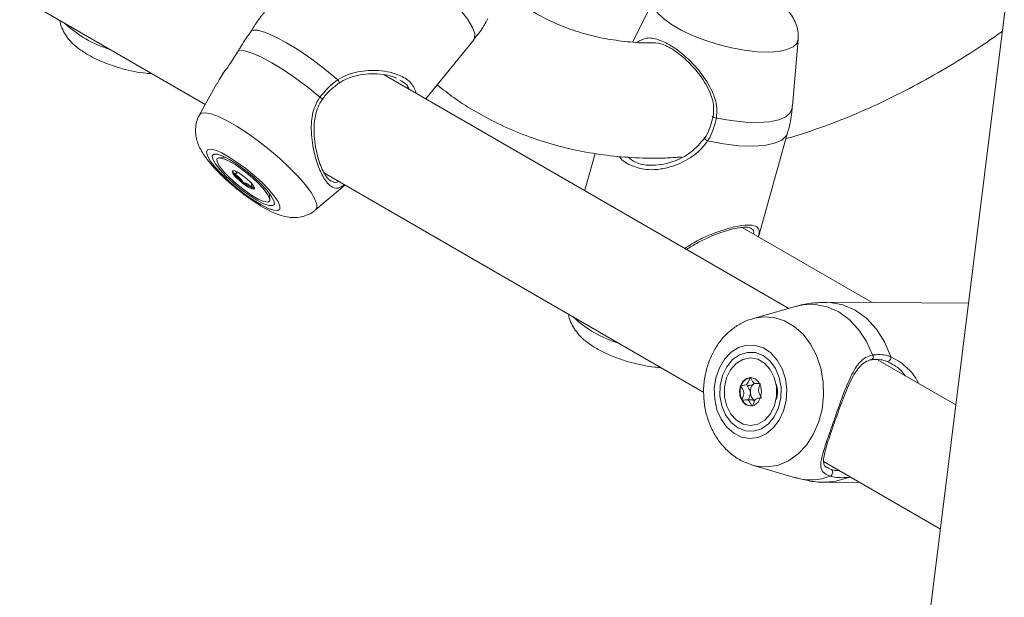
# Model space of a CAD drawing. Units: millimetres. Extents: x 0 to 42, y 0 to 29.8.
# Drawn here: x 18.7 to 18.9, y 25.5 to 25.6 of the extents above; entities that cross this region are included whole.
import ezdxf

# ---------------------------------------------------------------- set-up
doc = ezdxf.new("R2010")
doc.units = ezdxf.units.MM
doc.layers.add('LE_NORM', color=179, linetype='Continuous', lineweight=50)
doc.styles.add('SLDTEXTSTYLE0', font='TXT', dxfattribs={"width": 0.605})
doc.dimstyles.new('SLDDIMSTYLE0', dxfattribs={"dimtxt": 0.35, "dimasz": 0.3, "dimexe": 0, "dimexo": 0.0625, "dimgap": 0.08750000000000001, "dimtad": 1, "dimdec": 0, "dimlfac": 75, "dimrnd": 1e-09, "dimzin": 12, "dimdsep": 46, "dimtxsty": 'SLDTEXTSTYLE0', "dimsah": 1, "dimcen": 0.09, "dimadec": 0, "dimazin": 3, "dimtfac": 1, "dimtofl": 0, "dimtmove": 0, "dimatfit": 3, "dimfxl": 0, "dimfrac": 2, "dimtolj": 1, "dimtzin": 12, "dimarcsym": 0})

# ---------------------------------------------------------------- blocks, each defined once
blk = doc.blocks.new('_D_24')
at = {"layer": 'LE_NORM'}
for p, q in [((20.94506946376551, 20.44308829469822), (20.94506946376551, 25.89023572839278)), ((12.38610273980923, 20.44308829469822), (21.04412946376551, 20.44308829469822)), ((20.94506946376551, 20.44308829469822), (20.94506946376551, 10.05396271491928)), ((10.38270495321212, 10.05396271491928), (21.04412946376551, 10.05396271491928))]:
    blk.add_line(p, q, dxfattribs=at)
for points in [[(20.94506946376551, 20.44308829469822), (20.84506946376551, 20.14308829469822), (21.04506946376551, 20.14308829469822)], [(20.94506946376551, 10.05396271491928), (21.04506946376551, 10.35396271491928), (20.84506946376551, 10.35396271491928)]]:
    blk.add_solid(points, dxfattribs=at)
at = {"layer": 'LE_NORM', "insert": (20.49389577812839, 25.23252743742841), "char_height": 0.35, "attachment_point": 1, "rotation": 90.00000000000041, "style": 'SLDTEXTSTYLE0'}
blk.add_mtext('779', dxfattribs=at)

msp = doc.modelspace()

# ---------------------------------------------------------------- linework, layer by layer
at = {"color": 7, "linetype": 'Continuous', "lineweight": 18}
for p, q in [((18.89593737276851, 25.72312766565738), (18.86649710227981, 25.48677098351271)), ((18.6611321746978, 25.64724484066263), (18.73511263456682, 25.6045368302458)), ((18.81824851678445, 25.62406128111388), (18.81432508228748, 25.61610115784715)), ((18.77596368159769, 25.60558696700581), (18.7848883612654, 25.61650919830617)), ((18.84391847409623, 25.60426470777481), (18.84500188127637, 25.61657454790863)), ((18.84326544756887, 25.56673448450899), (18.76823850430532, 25.61004661693038)), ((18.73726344889495, 25.60841787308173), (18.73403371505511, 25.60258997096245)), ((18.8438178724382, 25.60324008288607), (18.84388342209748, 25.60387087253412)), ((18.84388342209748, 25.60387087253412), (18.84391559008055, 25.60426493999969)), ((18.83765198467636, 25.58000890625575), (18.84303998660079, 25.59926258812416)), ((18.7388269245818, 25.59475395775669), (18.73763567699995, 25.59466512300409)), ((18.80736296684416, 25.59546371545174), (18.80544942469377, 25.5886257943964)), ((18.74090359753524, 25.59176974455504), (18.74109128184749, 25.59199943699739)), ((18.75718963168953, 25.59179205108711), (18.82751733718844, 25.55119273088342)), ((18.74378583942139, 25.58979768329614), (18.74367872031292, 25.58966658843077)), ((18.75557037333853, 25.58499212204251), (18.76097531383098, 25.589606623305)), ((18.75831406098755, 25.5904119162095), (18.75843060149586, 25.59038308174448)), ((18.74708668371547, 25.58694259771163), (18.74693634813103, 25.58812765535632)), ((18.85873787673666, 25.56783627987097), (18.83461921571369, 25.58175968651149)), ((18.84470023933964, 25.56713514250218), (18.83668955517853, 25.56489820143142)), ((18.87658014837195, 25.56772116775659), (18.8503615902666, 25.56789032075017)), ((18.8742306583769, 25.54885864880738), (18.85983296202016, 25.55717026199646)), ((18.83624404180997, 25.55394638220449), (18.8360900095853, 25.5539333952908)), ((18.83669498368607, 25.55272827266394), (18.83682780982305, 25.55294567621861)), ((18.83722106875439, 25.5528290853834), (18.83783792130755, 25.55282510566585)), ((18.83656248747589, 25.54979133412197), (18.83536599838792, 25.54979905345231)), ((18.83692999294212, 25.54970373566826), (18.83655971460555, 25.54976351803175)), ((18.83651424934259, 25.53772595842984), (18.83633232986875, 25.53778144257417)), ((18.83651424934259, 25.53772595842984), (18.84449540393515, 25.53538584359235)), ((18.84969398301421, 25.53839042575293), (18.87136823770689, 25.52587814485023)), ((18.85034695459332, 25.53733484960126), (18.85045293391247, 25.53726540791876)), ((18.85014653969995, 25.53455768112525), (18.856403133246, 25.53451731576559)), ((18.85470981176749, 25.53549484944774), (18.85432488813973, 25.53542264278936))]:
    msp.add_line(p, q, dxfattribs=at)
at = {"color": 8, "linetype": 'Continuous', "lineweight": 18}
msp.add_line((18.86214781807634, 25.55780920538865), (18.86356047391158, 25.55706000303651), dxfattribs=at)
at = {"color": 8, "linetype": 'Continuous', "lineweight": 18, "flags": 128}
for points in [[(18.7848883612654, 25.61650919830617), (18.78502815176772, 25.61675553407674), (18.78505408282215, 25.61760844341118), (18.78462894819549, 25.61878731951171), (18.78376741793807, 25.62025148309547), (18.7824992207322, 25.62195041051147), (18.78086811804939, 25.623825477152), (18.77893039408053, 25.62581198040215), (18.77675291354657, 25.62784137232239)], [(18.84500188127637, 25.61657454790863), (18.84474936585872, 25.61585252105576), (18.84404196372461, 25.61518465736478), (18.84290910844431, 25.61468225563588), (18.84138937804568, 25.61436242455737), (18.83953452512474, 25.61423605559304), (18.83740771447305, 25.6143074520864), (18.83508137207653, 25.61457418271551), (18.83263471873536, 25.61502716428869), (18.83015107229462, 25.61565097106177), (18.82771501035506, 25.61642436004326), (18.82540949008429, 25.61732099439897), (18.82331302320996, 25.61831034032132), (18.82149700239705, 25.6193587068215), (18.82002327005626, 25.62043039303574), (18.81894201237492, 25.62148890397535), (18.81829005028652, 25.62249819331982), (18.81808958557806, 25.62342389093105), (18.81824851678445, 25.62406128111388)], [(18.75557037333853, 25.58499212204251), (18.75577819464722, 25.5852978800463), (18.75579349711421, 25.58601008807254), (18.75543716587714, 25.58699053129442), (18.7547213353689, 25.58820582189393), (18.7536703823389, 25.5896145746073), (18.75232009573212, 25.59116881605046), (18.75071645793945, 25.5928156183952), (18.74891407892257, 25.59449890176278), (18.74697433653717, 25.596161343957), (18.74496328638374, 25.5977463325028), (18.74294941236327, 25.59919989251625), (18.74100129454013, 25.60047252475443), (18.73918527373029, 25.60152089125284), (18.73756319234435, 25.60230929114776), (18.73619028841843, 25.60281087642632), (18.73511331454913, 25.60300856620347), (18.73436894578986, 25.60289562839094), (18.73403371505511, 25.60258997096245)], [(18.84303998660079, 25.59926258812416), (18.84281030361072, 25.59875294433035), (18.84196635441317, 25.59794473633927), (18.84060561624106, 25.5973369903667), (18.83877504386174, 25.59695067780253), (18.83653780453397, 25.59679912907063), (18.83397109830572, 25.59688757363803), (18.83116349408488, 25.59721295956268), (18.82821187340659, 25.5977640588062)], [(18.85877895501048, 25.55812426226863), (18.85765714373271, 25.56062880989872), (18.85620780416927, 25.56283562540217), (18.85447691085398, 25.56467470633329), (18.85251936949378, 25.5660877151633), (18.85039727530348, 25.56702982980637), (18.84817794328203, 25.56747116542211), (18.84593177291186, 25.56739772239322), (18.84470023933964, 25.56713514250218)], [(18.85036019715552, 25.56789032964131), (18.85092277427379, 25.5678709854687), (18.85329932976285, 25.56743452710484), (18.85557080280304, 25.56643869479149), (18.85765881204927, 25.56491785154982), (18.8594913069113, 25.56292447686645), (18.86100505379152, 25.56052735579237), (18.86214781807634, 25.55780920538865)], [(18.83662150701625, 25.56487890340077), (18.83852952245346, 25.56520211734668), (18.84051886947234, 25.56507147588448), (18.8424545113684, 25.56447176061195), (18.84427053217842, 25.56342339411344), (18.84590508949178, 25.56196207725267), (18.84730252041962, 25.56013757342267), (18.84841523712773, 25.55801201391312), (18.84920534738316, 25.55565778210379), (18.8496459449288, 25.55315504853538), (18.84972202574368, 25.55058904079783), (18.84943099898688, 25.54804714120707), (18.84878277522557, 25.545615911105)], [(18.84098322349513, 25.55212398527759), (18.84107690873373, 25.55121941257043), (18.84097238295914, 25.55044371104)], [(18.84878277522557, 25.545615911105), (18.84779942894247, 25.5433781431168), (18.84651444681587, 25.54141004174739), (18.84497158737091, 25.53977862832845), (18.84322339083555, 25.53853945868727), (18.84132938994606, 25.53773473125979), (18.83935408263113, 25.53739185007337), (18.83736473561225, 25.53752249153557), (18.83651424934259, 25.53772595842984)], [(18.85432488813973, 25.53542264278936), (18.85198498622299, 25.53471499278909), (18.85014653970001, 25.53455768112527)], [(18.85448597610936, 25.53562406702271), (18.85442108408483, 25.5355101302188), (18.85432488813973, 25.53542264278936)]]:
    msp.add_lwpolyline(points, dxfattribs=at)
at = {"color": 7, "linetype": 'Continuous', "lineweight": 18, "flags": 128}
for points in [[(18.75968699143211, 25.60910503976601), (18.75729748417878, 25.61107296423646), (18.7548611456248, 25.61291491699054), (18.75246204610236, 25.61456733806871), (18.75018297094253, 25.61597320764967), (18.74810256381554, 25.61708401362394), (18.7462926129866, 25.61786142559318), (18.74481557413009, 25.61827861753093), (18.74372241518195, 25.61832119346388)], [(18.75636007640222, 25.60589077743859), (18.75411356916836, 25.60771854076398), (18.751834380823, 25.60942599586016), (18.74959480955243, 25.61095898050446), (18.74746589684884, 25.61226886685546), (18.7455151740014, 25.61331410397786), (18.74380451993477, 25.61406153588069), (18.74238819834621, 25.61448745325925), (18.74131113640566, 25.6145783455785)], [(18.84388342209748, 25.60387087253412), (18.84352972707027, 25.60297488565353), (18.84268872588023, 25.60223709448849), (18.84138709594561, 25.60168090252963), (18.83966612629975, 25.60132395275501), (18.83758040786071, 25.60117756797668), (18.83519610175146, 25.60124639166961), (18.83258884060141, 25.60152824067583), (18.82984132940195, 25.60201417445647)], [(18.82984132940195, 25.60201417445647), (18.82964130893671, 25.60204570574944), (18.82945079649592, 25.60208678234171), (18.82928737807139, 25.60213361249867), (18.82916613863638, 25.60218187338056), (18.82909826966846, 25.60222711007897), (18.8290900360767, 25.60226514684451), (18.82914219789478, 25.6022924725456), (18.82924994012324, 25.60230656477713)], [(18.82773354637262, 25.59838838369004), (18.82764196653474, 25.5983876122694), (18.82759604669651, 25.59835319344546), (18.82759981100843, 25.59828814348598), (18.82765292958785, 25.59819816299525), (18.82775074742801, 25.59809113734596), (18.82788469233599, 25.59797644565045), (18.82804302615046, 25.59786413882923), (18.82821187340659, 25.5977640588062)], [(18.73603415069977, 25.59409615536216), (18.73688959039924, 25.59297559606487), (18.73802922289992, 25.591724762634), (18.73939161031872, 25.59041108782357), (18.74090330599726, 25.58910539218263), (18.74248281403021, 25.58787806610117), (18.74404498273069, 25.5867952750459), (18.74550559517968, 25.5859153925629), (18.74678590938201, 25.58528585334457), (18.74781690326763, 25.58494059601312), (18.7485429956893, 25.58489823348066), (18.74892504281662, 25.58516104952226), (18.74894244839008, 25.58571487565712), (18.74859427407071, 25.58652985497494), (18.74789929002618, 25.58756205172975), (18.74689496302622, 25.58875581992732), (18.74563543659936, 25.59004680321513), (18.7441886121413, 25.59136540434997), (18.74263248833305, 25.59264053720335), (18.74105095621192, 25.5938034590331), (18.73952927658391, 25.59479147642237), (18.73814948359164, 25.59555132509795), (18.73698596223248, 25.59604204142106), (18.73610143824406, 25.59623717074773), (18.73554359654354, 25.59612619360542), (18.73534251052141, 25.59571509280061), (18.73550902077714, 25.5950260308841), (18.73603415069977, 25.59409615536216)], [(18.73697573103811, 25.5935525926029), (18.73780807051121, 25.59247681487557), (18.73893706725436, 25.59127034778921), (18.74028578200529, 25.59001541008195), (18.74176230208257, 25.58879752368467), (18.74326600508301, 25.58769968554269), (18.74469441613211, 25.58679671151112), (18.74595019137743, 25.58615013777797), (18.74694775181127, 25.58580402727465), (18.74761911533862, 25.58578196685999), (18.74791852964456, 25.58608545991479), (18.74782559013896, 25.58669382388889), (18.74734663049552, 25.58756559978286), (18.74651429102243, 25.58864137751019), (18.74538529427927, 25.58984784459655), (18.74403657952834, 25.5911027823038), (18.74256005945106, 25.59232066870108), (18.74105635645062, 25.59341850684307), (18.73962794540153, 25.59432148087464), (18.73837217015621, 25.59496805460779), (18.73737460972236, 25.59531416511111), (18.73670324619501, 25.59533622552577), (18.73640383188907, 25.59503273247097), (18.73649677139468, 25.59442436849686), (18.73697573103811, 25.5935525926029)], [(18.74659238327039, 25.58800101743231), (18.74702277314272, 25.58719883116112), (18.74705930571388, 25.58666887357847), (18.74669902133223, 25.58645407869592), (18.74597110809568, 25.58657184791742), (18.74493453720558, 25.58701264028104), (18.74367328547072, 25.58774074541098), (18.74228953200572, 25.58869717655982), (18.7408953802868, 25.589804449364), (18.73960377619489, 25.59097285916611), (18.73851935781206, 25.59210774835282), (18.7377299782664, 25.59311717495163), (18.73729958839407, 25.59391936122282), (18.7372630558229, 25.59444931880547), (18.73762334020455, 25.59466411368803), (18.7383512534411, 25.59454634446652), (18.7393878243312, 25.5941055521029), (18.74064907606606, 25.59337744697296), (18.74203282953106, 25.59242101582412), (18.74342698124998, 25.59131374301994), (18.74471858534189, 25.59014533321782), (18.74580300372472, 25.58901044403112), (18.74659238327039, 25.58800101743231)], [(18.74029913290851, 25.59163403354311), (18.74078898535618, 25.5910351888996), (18.74148774211637, 25.59036386345714), (18.7422890238066, 25.58972226042877), (18.74307084255316, 25.58920805805942), (18.74371417353909, 25.58889953899855), (18.7441210754536, 25.58884367247646), (18.74422960116878, 25.58904896366471), (18.74402322862827, 25.58948415884084), (18.74353337618061, 25.59008300348435), (18.74283461942041, 25.5907543289268), (18.74203333773018, 25.59139593195517), (18.74125151898362, 25.59191013432452), (18.74060818799769, 25.59221865338538), (18.74020128608318, 25.59227451990748), (18.740092760368, 25.59206922871924), (18.74029913290851, 25.59163403354311)], [(18.74400997306848, 25.58901066447307), (18.74414638505562, 25.58899193547962), (18.74423354186486, 25.58899838479151)], [(18.84228762040733, 25.54777786795128), (18.84275992222795, 25.54969739395383), (18.84287645235827, 25.55170412158813), (18.8426309286288, 25.55368986764797), (18.84203658728735, 25.55554758004928), (18.84112546942947, 25.55717710903567), (18.83994669365473, 25.55849060627768), (18.83856380807024, 25.55941726079901), (18.83705136439581, 25.55990711641456), (18.83549089886142, 25.5599337648813), (18.83396653656793, 25.5594957695735), (18.83256045628116, 25.55861674293156), (18.83134846015331, 25.55734407350928), (18.83039588720935, 25.55574637124464), (18.82975409090325, 25.55390976868027), (18.82945767064, 25.55193327753581), (18.82952260651272, 25.54992345096044), (18.82994539781169, 25.54798863922507), (18.83070325174856, 25.54623314853115), (18.83175531222142, 25.54475161783641), (18.83304486237788, 25.54362391684406), (18.83450238223519, 25.54291084020648), (18.8360492965206, 25.54265083006981), (18.83760221068458, 25.5428579036478), (18.83907740672258, 25.54352089755025), (18.84039535643435, 25.54460406960429), (18.8414850088098, 25.54604902572412), (18.84228762040733, 25.54777786795128)], [(18.8413460400678, 25.54832143071123), (18.84177482227542, 25.5501560867432), (18.84182100385454, 25.55206971583186), (18.84148143760685, 25.55393190731724), (18.84077926441098, 25.55561575592703), (18.83976233620984, 25.55700651016116), (18.83849995497977, 25.5580093924169), (18.83707814991542, 25.55855605792587), (18.83559381468228, 25.55860925233705), (18.83414810427352, 25.5581653505392), (18.83283954146433, 25.55725460370629), (18.83175730264767, 25.55593907772988), (18.8309751406104, 25.55430842353126), (18.83054635840278, 25.55247376749929), (18.83050017682367, 25.55056013841063), (18.83083974307135, 25.54869794692525), (18.83154191626722, 25.54701409831547), (18.83255884446837, 25.54562334408133), (18.83382122569844, 25.54462046182559), (18.83524303076279, 25.54407379631662), (18.83672736599592, 25.54402060190545), (18.83817307640469, 25.54446450370329), (18.83948163921387, 25.54537525053621), (18.84056387803054, 25.54669077651262), (18.8413460400678, 25.54832143071123)], [(18.8405917928346, 25.54875684837085), (18.83984908829756, 25.54724875408432), (18.83880756359227, 25.54607007695478), (18.83755159685617, 25.5453163063934), (18.8361829390447, 25.54504850840821), (18.83481247067401, 25.54528837839933), (18.83355121894103, 25.54601648352664), (18.83250136296019, 25.54717383704291), (18.83174795581932, 25.54866667704932), (18.83135203408432, 25.55037406252681), (18.83134567297949, 25.5521576712582), (18.83172938784373, 25.55387300587161), (18.83247209238077, 25.55538110015814), (18.83351361708606, 25.55655977728768), (18.83476958382215, 25.55731354784906), (18.83613824163363, 25.55758134583425), (18.83750871000431, 25.55734147584313), (18.8387699617373, 25.55661337071583), (18.83981981771814, 25.55545601719955), (18.840573224859, 25.55396317719313), (18.84096914659401, 25.55225579171564), (18.84097550769884, 25.55047218298426), (18.8405917928346, 25.54875684837085)], [(18.83429854248203, 25.55238986446846), (18.83411881129391, 25.55138809875499), (18.83424992245665, 25.55037519332358), (18.83467191548426, 25.54950535384415), (18.83532054576365, 25.54891100549234), (18.83609706521464, 25.54868263241692), (18.83688325578999, 25.54885500234842), (18.83755942710142, 25.54940187352731), (18.83802263819629, 25.55023998977399), (18.83820236938441, 25.55124175548747), (18.83807125822167, 25.55225466091888), (18.83764926519406, 25.55312450039831), (18.83700063491467, 25.55371884875012), (18.83622411546368, 25.55394722182554), (18.83543792488834, 25.55377485189404), (18.8347617535769, 25.55322798071515), (18.83429854248203, 25.55238986446846)], [(18.83669498368607, 25.55272827266394), (18.83684610589178, 25.55285049668823), (18.83697118350816, 25.55292726792242)]]:
    msp.add_lwpolyline(points, dxfattribs=at)
at = {"color": 8, "linetype": 'Continuous', "lineweight": 18}
for centre, radius, start, end in [((18.72348556328936, 25.63492400744423), 0.02106950910798893, 226.694604454737, 253.3107720779655), ((18.75923591660493, 25.60859448247562), 0.0006812761895856294, 350.6618971323261, 48.53956297849339), ((18.75438888836947, 25.60290420016097), 0.003578439058529399, 46.74520137019588, 56.57456034985692), ((18.81776646744744, 25.58049679998916), 0.02106950910773316, 226.6946044545594, 253.3107720781183), ((18.84729537383091, 25.5448998527693), 0.009917469537960218, 253.6008605926781, 291.5222557195289)]:
    msp.add_arc(centre, radius, start, end, dxfattribs=at)
at = {"color": 7, "linetype": 'Continuous', "lineweight": 18}
for centre, radius, start, end in [((18.7411652557124, 25.59240022767919), 0.0009542055828199931, 187.3062973067915, 219.5135762144747), ((18.74720845478696, 25.59689850880038), 0.00848673441787342, 216.9827627392348, 233.395564658791), ((18.74595382943512, 25.5945281114683), 0.005849854606681726, 229.4132896082116, 250.5920868177026), ((18.85838751624553, 25.55776330043255), 0.0005324638521133903, 255.8352080070316, 42.68043073787107), ((18.86149304602205, 25.55762136500566), 0.0006811831270404727, 260.5890805985383, 16.00707613846668), ((18.83751699455381, 25.55131118365327), 0.003268343228727039, 160.7447835207954, 208.1412299087683), ((18.83652437004698, 25.55180419281704), 0.002173055955313206, 101.5302119487432, 164.38806063901), ((18.8381189119479, 25.55133152666878), 0.001994610505794913, 135.5521307341774, 185.9241817567537), ((18.83771881515554, 25.55130487399707), 0.003477762602013763, 335.6561090226965, 23.60459842329495), ((18.83791174360954, 25.55118588769845), 0.001777810173667468, 181.9414637303191, 236.4802299089089), ((18.83638135836039, 25.55061539005459), 0.001940349873471817, 205.8396446838659, 264.9358555780031), ((18.85067083874513, 25.53635117549904), 0.0007265263554500136, 291.2130293671874, 49.05313020460691)]:
    msp.add_arc(centre, radius, start, end, dxfattribs=at)
for points, knots in [([(18.84496856725313, 25.61664023236708), (18.84499369567581, 25.61701757865619), (18.84505182982939, 25.61789056250397), (18.84473103650811, 25.6192079942261), (18.84414893291862, 25.62052028065624), (18.84330725585304, 25.6217213939994), (18.84218706521495, 25.62286950580947), (18.8407050723584, 25.62400199502615), (18.83886039493106, 25.62507704167424), (18.83676143107382, 25.62603105096212), (18.8345771006131, 25.62681481624582), (18.83235416781803, 25.62743156217516), (18.83012544101144, 25.62787810062513), (18.82791925170827, 25.62813458047827), (18.82604021777581, 25.62818517281446), (18.82492557814166, 25.62807117151428), (18.82448675673968, 25.62802629045242)], [0, 0, 0, 0, 0.04336002261533411, 0.1003126318560358, 0.1570185150798371, 0.2165855971532503, 0.283244890273836, 0.362193157691297, 0.4514578189972069, 0.5364899148109483, 0.6178624529264719, 0.6978061785511, 0.7779689146149672, 0.8595072181955515, 0.944689532301763, 1, 1, 1, 1]), ([(18.81759847894367, 25.61592337042448), (18.81758613207359, 25.61592305623753), (18.81609580968707, 25.61588513246929), (18.81327909876001, 25.6161284543303), (18.80915742706473, 25.61667751254667), (18.80520741972894, 25.61762017107763), (18.8014035641623, 25.61891126424717), (18.79775391602755, 25.6205641910488), (18.79429157726754, 25.62262325518476), (18.79184575631112, 25.62431566712656), (18.79061883105975, 25.62543909935516), (18.79041757492248, 25.62562337922923)], [0, 0, 0, 0, 0.001112368940429212, 0.134267901350665, 0.2690191898359534, 0.4057172762131732, 0.5445980880011413, 0.6856324884073438, 0.8283656822106161, 0.9718463208870571, 1, 1, 1, 1]), ([(18.74606457989019, 25.62156317480627), (18.74584611154017, 25.6213141113096), (18.74521199782382, 25.62059119387342), (18.74431220586161, 25.61921998554614), (18.74372241518195, 25.61832119346388)], [0, 0, 0, 0, 0.3445255076307183, 1, 1, 1, 1]), ([(18.70818592509393, 25.6200812887514), (18.70819657050432, 25.61996440624455), (18.70825132355416, 25.61936323884115), (18.70866432967691, 25.61835637499429), (18.70937191501142, 25.61710692102065), (18.71036566421499, 25.61594481852259), (18.71167850289084, 25.61480381264494), (18.7133650496813, 25.61369933370824), (18.71536873245321, 25.61268400144875), (18.71752402474373, 25.61182447270912), (18.71973457130175, 25.61113072907311), (18.72195950008467, 25.61061562630244), (18.72382534035603, 25.61030030480256), (18.7248876702647, 25.61024580844319), (18.72525605842722, 25.61022691053443)], [0, 0, 0, 0, 0.01695493597662609, 0.08720513539586737, 0.1591961881002272, 0.2374485810608011, 0.3282088253116077, 0.4354498540419763, 0.5440605414986607, 0.6469505422499597, 0.7469212219910398, 0.8463042851573633, 0.9467023553446927, 1, 1, 1, 1]), ([(18.78486192465, 25.6165366284562), (18.7854068040483, 25.61720418137702), (18.78640213424286, 25.61842359906952), (18.78715060038163, 25.61980688110438), (18.78748932934818, 25.62043290500826)], [0, 0, 0, 0, 0.5474358170571083, 1, 1, 1, 1]), ([(18.74372241518195, 25.61832119346388), (18.74304750677332, 25.61733005576359), (18.74223672898249, 25.61613938688945), (18.74144398388587, 25.61480239707788), (18.74131113640566, 25.6145783455785)], [0, 0, 0, 0, 0.8324209373623799, 1, 1, 1, 1]), ([(18.84274683867703, 25.59821504268084), (18.84291268106835, 25.59825785999847), (18.84504205232523, 25.59880762272635), (18.84917507379785, 25.60022815420403), (18.85513778527103, 25.60249905238632), (18.86112727471171, 25.60518947253125), (18.86712139346487, 25.60823302412086), (18.87310164533204, 25.61165027830787), (18.87835353918789, 25.6149220664252), (18.88158663692705, 25.61719095239237), (18.88285270710462, 25.61807944048988)], [0, 0, 0, 0, 0.01248309623826084, 0.1602795649250165, 0.3085812909379732, 0.4572349922063429, 0.6061081229025227, 0.7550928164122812, 0.904095172361298, 0.9999999999999999, 0.9999999999999999, 0.9999999999999999, 0.9999999999999999]), ([(18.74131113640566, 25.6145783455785), (18.74072309053059, 25.61364738800196), (18.74012027209246, 25.61269304342437), (18.7389014812235, 25.61094084183527), (18.73797334265785, 25.60973890263193), (18.7374750030836, 25.60868331409579), (18.7373320881304, 25.60838059002162)], [0, 0, 0, 0, 0.4058136153778616, 0.41600824044364, 0.8325215188677982, 1, 1, 1, 1]), ([(18.82924994012324, 25.60230656477713), (18.82930043920966, 25.60290179888101), (18.82943585238487, 25.60449791765669), (18.8285723813037, 25.60728118576946), (18.82674971460257, 25.61017896816834), (18.82437942673343, 25.6127477336752), (18.82189619882591, 25.61471594343053), (18.81948701872647, 25.61596723622551), (18.81824490405812, 25.61596923415502), (18.81763741104793, 25.6159702113017)], [0, 0, 0, 0, 0.08187476970346118, 0.2195469922299955, 0.3941409725769319, 0.5435720432043493, 0.6869018927596866, 0.846870086554592, 1, 1, 1, 1]), ([(18.75636007640222, 25.60589077743859), (18.75720629546409, 25.60689286299846), (18.75822305134259, 25.60809689683517), (18.75947671835992, 25.60896023513036), (18.75968699143211, 25.60910503976601)], [0, 0, 0, 0, 0.8322735867780857, 1, 1, 1, 1]), ([(18.75993566319253, 25.60844579432969), (18.7601837146147, 25.60862249851731), (18.76092787986024, 25.60915261890128), (18.7624315346905, 25.60970368059614), (18.76438132700895, 25.61014685484955), (18.76649682583986, 25.61027363965509), (18.76844469015785, 25.6100714921282), (18.76984034008026, 25.60975427278337), (18.77041151360001, 25.60945893507107), (18.77055794960715, 25.60938321714325)], [0, 0, 0, 0, 0.07620369977378343, 0.2286144721847077, 0.3992033334135895, 0.5873649725344321, 0.7806234860135405, 0.9437568100472724, 1, 1, 1, 1]), ([(18.75684793248394, 25.60550614737362), (18.75688942110225, 25.60556809344826), (18.75731184225976, 25.60619880455932), (18.75830145754061, 25.60727477931721), (18.75937345045873, 25.60807974657485), (18.75991157645139, 25.60848382928589)], [0, 0, 0, 0, 0.05144964592791852, 0.5238405102905883, 1, 1, 1, 1]), ([(18.77807076368197, 25.6081656632448), (18.77909127946458, 25.6073625324578), (18.78144238664611, 25.60551224597207), (18.78539785290792, 25.60303232085718), (18.78986526412178, 25.60066979038709), (18.79453001504064, 25.59869412005176), (18.79937091000721, 25.59709376236944), (18.80438084906769, 25.59587703659198), (18.8095485742975, 25.59503979625251), (18.81486900036544, 25.59460920116603), (18.81948964682868, 25.59451674612059), (18.8223631000185, 25.59472240939938), (18.82338699556139, 25.59479569325007)], [0, 0, 0, 0, 0.08183317319267823, 0.1885307061971578, 0.2949754704119033, 0.4013722507779671, 0.5079219109489144, 0.6148529151559303, 0.7223601669868834, 0.8305907514077138, 0.93963452226308, 1, 1, 1, 1]), ([(18.75832850281064, 25.59040122848433), (18.75823185558571, 25.5904616003089), (18.75795748640035, 25.5906329882441), (18.75740666381543, 25.59133091702634), (18.75678924708118, 25.59246334235453), (18.75621678227156, 25.59392957728123), (18.7557324141027, 25.59567217170072), (18.75537668839512, 25.59767036174532), (18.75523326008242, 25.59977194907106), (18.75536161555306, 25.60181249509407), (18.75581597370147, 25.60360185736431), (18.75632224792179, 25.60483950790384), (18.75677837866538, 25.6053741975073), (18.75687218815326, 25.60548416369262)], [0, 0, 0, 0, 0.05510916170831805, 0.1564479043582221, 0.2564182702686417, 0.3571065486772336, 0.4627795114847909, 0.5728370129914944, 0.6895658138221382, 0.7959536775103321, 0.8904606396539145, 0.9774717415089396, 1, 1, 1, 1]), ([(18.73405116849698, 25.60254831431658), (18.73398930512727, 25.60245853377545), (18.73365777192436, 25.60197738910946), (18.73339423343762, 25.60096541382962), (18.73325278061291, 25.59966002209146), (18.73339704716008, 25.59841879472131), (18.7337461522381, 25.59724639107971), (18.73424713236741, 25.59616706533519), (18.73468594012225, 25.59548058295142), (18.73490073798936, 25.59514454752312)], [0, 0, 0, 0, 0.03722049721702168, 0.199469099632824, 0.3516408190831866, 0.5011473693349557, 0.6565204506171483, 0.8318656090541311, 0.9999999999999999, 0.9999999999999999, 0.9999999999999999, 0.9999999999999999]), ([(18.82773354637262, 25.59838838369004), (18.8278569237659, 25.59858707208235), (18.82859221528521, 25.59977119411615), (18.82895119499785, 25.60115497435176), (18.82924994012324, 25.60230656477713)], [0, 0, 0, 0, 0.1677938477987426, 1, 1, 1, 1]), ([(18.82984132940195, 25.60201417445647), (18.82952172393713, 25.6007644349833), (18.8291377090319, 25.59926283805154), (18.82834485582628, 25.59797933599492), (18.82821187340658, 25.5977640588062)], [0, 0, 0, 0, 0.8322735926986744, 1, 1, 1, 1]), ([(18.8430072860402, 25.59926809263527), (18.84307193834861, 25.59946202502953), (18.84348051383525, 25.60068759646401), (18.84374007894478, 25.60203397530107), (18.84380529227327, 25.60317978171176), (18.84380873849182, 25.60324033220653)], [0, 0, 0, 0, 0.1511400460790736, 0.9551417327395233, 1, 1, 1, 1]), ([(18.81349524704923, 25.59477914454424), (18.81391622190955, 25.59443340062138), (18.81500043211207, 25.59354294581289), (18.81723659496733, 25.59318001228469), (18.81961941547538, 25.59332229490743), (18.82222387908952, 25.59401216742138), (18.82526028092915, 25.59547787897081), (18.82690766624794, 25.59741649933093), (18.82773354637262, 25.59838838369004)], [0, 0, 0, 0, 0.1151837123682212, 0.2966527645288861, 0.4246271993467791, 0.5578828063631374, 0.7783543419714942, 1, 1, 1, 1]), ([(18.73490073798936, 25.59514454752312), (18.73508552699703, 25.5948813111142), (18.73561370139169, 25.59412891391973), (18.73668366055531, 25.59286463600291), (18.73815603086132, 25.59134466569496), (18.73978936406927, 25.58984852209579), (18.74148522907076, 25.58844490724018), (18.74321750216382, 25.58714991607642), (18.74495568601742, 25.58598990072813), (18.74669761683222, 25.58498379039857), (18.74834263571329, 25.58422025662982), (18.74983100021245, 25.58374790241344), (18.75122137281476, 25.58354472279641), (18.75255916894506, 25.5835867725141), (18.7539094271245, 25.58395234624843), (18.75494383841966, 25.58444048236598), (18.75540954935452, 25.58489537759047), (18.75552672576792, 25.58500983268886)], [0, 0, 0, 0, 0.04363446943493531, 0.1247185088098921, 0.2086345375549295, 0.2875522831280511, 0.3647235750223994, 0.4417889387984809, 0.5197382307369107, 0.6003474882872307, 0.6875568409928556, 0.7640196797771183, 0.8190304349597802, 0.8731705434726285, 0.9271364700328342, 0.9816669816627193, 1, 1, 1, 1]), ([(18.74073280708119, 25.59215096785226), (18.74074836399979, 25.59212850209016), (18.74082382765298, 25.59201952495127), (18.74093524913015, 25.59183665517005), (18.74088467449189, 25.59170807032831), (18.74064632429972, 25.59177176602487), (18.74047479951997, 25.59181707655639), (18.74042669631017, 25.59181791495925), (18.74042190663887, 25.59180610328976), (18.74042681319009, 25.59179725005813), (18.7404291110642, 25.59179310384404)], [0, 0, 0, 0, 0.05671697185340998, 0.2751232427629582, 0.4876373941533281, 0.8068307345329132, 0.9291549486884969, 0.9747919950735922, 0.9881943916782729, 0.9999999999999999, 0.9999999999999999, 0.9999999999999999, 0.9999999999999999]), ([(18.7404291110642, 25.59179310384404), (18.74043447713443, 25.59178638330997), (18.74044628467268, 25.59177159540007), (18.74048583559512, 25.59173523264139), (18.74058975802473, 25.59164907242851), (18.74087645765715, 25.59143083844731), (18.74127625579129, 25.59112610194326), (18.7416753949641, 25.59073787621622), (18.74186488767083, 25.59047657315801), (18.74197967171624, 25.59029480170434), (18.74205859879537, 25.59017859005943), (18.74210417064395, 25.59012554312925), (18.74212823312996, 25.5901015208065), (18.74214325372863, 25.59008937822629), (18.7421479252086, 25.5900856018242)], [0, 0, 0, 0, 0.01204740051086159, 0.02650918386278257, 0.0561648794681067, 0.153105700669049, 0.4060635042553644, 0.5744790260290418, 0.7475639986448972, 0.9016753856979194, 0.9627171899087704, 0.9799594494883577, 0.9937672903601141, 1, 1, 1, 1]), ([(18.7421479252086, 25.5900856018242), (18.74215638670454, 25.59007948978762), (18.74217481013046, 25.5900661818981), (18.74222109418383, 25.59004210117551), (18.74234358163469, 25.59000568801309), (18.74251305549982, 25.58998942214359), (18.74286825932736, 25.58986105161328), (18.74339238583967, 25.58948179554243), (18.74374154330913, 25.58919866191473), (18.74393958208272, 25.58905003922598), (18.74399167829612, 25.58901732622933), (18.74400421515172, 25.58901276112873), (18.74400997306848, 25.58901066447307)], [0, 0, 0, 0, 0.01112197305570861, 0.02421614900998384, 0.0712745510710078, 0.2717885514378835, 0.4999999999999815, 0.728211448562201, 0.9287254489289675, 0.9757838509900479, 0.9888780269443469, 1, 1, 1, 1]), ([(18.74400997306848, 25.58901066447307), (18.74401227121878, 25.58901041512718), (18.74401882467374, 25.58900970408707), (18.74402127083731, 25.5890166346192), (18.74401704866487, 25.58903109711726), (18.74399975351624, 25.58906506262365), (18.74392851699087, 25.58917274131517), (18.74379063478568, 25.58936519455491), (18.74364912863001, 25.58959755843636), (18.74368047450423, 25.58971285886646), (18.74381873836101, 25.58967921441106), (18.74388302913312, 25.58966357020683)], [0, 0, 0, 0, 0.008418081524495068, 0.02400518284649679, 0.04278769374675271, 0.06532683629130467, 0.1329180749838588, 0.3410654611120835, 0.5748391316825613, 0.8023061041820295, 1, 1, 1, 1]), ([(18.82431626132162, 25.57767361688355), (18.82495638999996, 25.57808075512795), (18.82627262539494, 25.57891791457113), (18.8283025616731, 25.57989278439334), (18.83021931365339, 25.58066985472244), (18.83190404902268, 25.5812229798525), (18.83341360473551, 25.58160343480444), (18.83468803914286, 25.58179394657003), (18.83563171352752, 25.58179770773006), (18.83611575963099, 25.58167652228382), (18.83619714948499, 25.5816076882726), (18.83621719107238, 25.58159073845904)], [0, 0, 0, 0, 0.1348045553552054, 0.2771857177589227, 0.3998692493490921, 0.5152971230621864, 0.625605531425904, 0.7417966769569347, 0.8545521219311737, 0.9641846469095567, 0.9999999999999999, 0.9999999999999999, 0.9999999999999999, 0.9999999999999999]), ([(18.8503616524967, 25.5678715717309), (18.84947523651095, 25.56784515492011), (18.84762739764641, 25.5677900859565), (18.84571944482873, 25.56747860185855), (18.84475389689621, 25.56714195064413), (18.84469588301932, 25.5671217233292)], [0, 0, 0, 0, 0.4642628784122769, 0.9678108290995546, 1, 1, 1, 1]), ([(18.80246682925213, 25.56565408129655), (18.80247747466252, 25.5655371987897), (18.80253222771237, 25.56493603138631), (18.80294523383511, 25.56392916753944), (18.80365281916963, 25.56267971356581), (18.8046465683732, 25.56151761106774), (18.80595940704905, 25.56037660519009), (18.8076459538395, 25.55927212625339), (18.80964963661142, 25.5582567939939), (18.81180492890194, 25.55739726525427), (18.81401547545996, 25.55670352161826), (18.81624040424288, 25.55618841884759), (18.81810624451424, 25.55587309734771), (18.81916857442291, 25.55581860098835), (18.81953696258543, 25.55579970307958)], [0, 0, 0, 0, 0.01695493597663581, 0.08720513539587618, 0.159196188100235, 0.2374485810608079, 0.3282088253116134, 0.4354498540419806, 0.5440605414986636, 0.6469505422499613, 0.74692122199104, 0.8463042851573626, 0.9467023553446904, 1, 1, 1, 1]), ([(18.83661344235377, 25.56483523759428), (18.83643289625685, 25.56479553690015), (18.83557160200957, 25.56460614493842), (18.83413444629082, 25.56387430552526), (18.83237366830646, 25.56266629188315), (18.8308281008627, 25.56110075320307), (18.8295253065383, 25.55925085482787), (18.82850635043828, 25.55714883427401), (18.8278058752246, 25.55485438857094), (18.82745155473591, 25.55243442335121), (18.82746056896633, 25.54996238446682), (18.82784068938775, 25.54751274966068), (18.82859118981488, 25.54516020892862), (18.8297024075902, 25.5429839399285), (18.83114791378227, 25.54105826911898), (18.83288968534293, 25.53948374576472), (18.83462867960437, 25.5383748400325), (18.83582717349234, 25.53799362249378), (18.83630320193334, 25.53784220712782)], [0, 0, 0, 0, 0.01658033906274702, 0.07909642410518122, 0.1420590637473926, 0.2059835131302002, 0.2711277222281159, 0.3374567724207811, 0.404728184125883, 0.4726635158134404, 0.5410852640844102, 0.6099414426013567, 0.6792295117768339, 0.7488438647566458, 0.8184554012268661, 0.8874913643772424, 0.9553128214081233, 1, 1, 1, 1]), ([(18.85093372255407, 25.53567387744932), (18.85038156872058, 25.53591880559124), (18.84981554398407, 25.5361698866824), (18.84927465613351, 25.53686284529869), (18.84906053468194, 25.53779708335816), (18.84951635970225, 25.53981037970016), (18.85049546129102, 25.54273758034783), (18.85169809657023, 25.5461773154097), (18.85294347210797, 25.5497157725941), (18.85423070470432, 25.55311792752536), (18.85560811768504, 25.55590384016144), (18.85715367006025, 25.55761748718995), (18.85833853793458, 25.55798693718095), (18.85877895501048, 25.55812426226863)], [0, 0, 0, 0, 0.09288694441876955, 0.09522039883087297, 0.190556396137204, 0.3071074672558594, 0.4180121862206523, 0.5301167095726769, 0.6302338714587734, 0.7334017854672501, 0.8522967729679758, 0.9450985002137111, 1, 1, 1, 1]), ([(18.85877895501048, 25.55812426226863), (18.85973136062336, 25.55818922736592), (18.86087570261377, 25.55826728474793), (18.86196509773938, 25.55787500162913), (18.86214781807634, 25.55780920538865)], [0, 0, 0, 0, 0.8322735868075946, 1, 1, 1, 1]), ([(18.85149821247843, 25.54496125835188), (18.8516016449623, 25.54526034102604), (18.8519153644002, 25.54616748397486), (18.85249117610963, 25.54778069651188), (18.85320198046163, 25.5497110725298), (18.85394512260316, 25.55160160825356), (18.85473998613773, 25.55339716881718), (18.8555810400032, 25.55492674039577), (18.85647811897344, 25.55610438438011), (18.85743857978664, 25.55683000898282), (18.85816860257496, 25.55719012992974), (18.85863922109034, 25.55719702254308), (18.8586988576106, 25.55719789597126)], [0, 0, 0, 0, 0.05786675780875548, 0.1755147517866597, 0.2922234819559655, 0.4134486840332819, 0.5384750823942377, 0.6676724458131803, 0.7810572686732381, 0.8867812790206081, 0.9856529857466559, 1, 1, 1, 1]), ([(18.86138166305804, 25.55694934991067), (18.86121169158481, 25.55701018689274), (18.860198713639, 25.55737275668142), (18.85913906350681, 25.55730413393346), (18.85825721615387, 25.55724702566083)], [0, 0, 0, 0, 0.1677938536920523, 1, 1, 1, 1]), ([(18.86484074176796, 25.55427933228323), (18.86459055803383, 25.55460931262935), (18.86362524325122, 25.55588251652961), (18.8623364417401, 25.55649534796652), (18.86138166305804, 25.55694934991067)], [0, 0, 0, 0, 0.2591732133850035, 1, 1, 1, 1]), ([(18.86356047391158, 25.55706000303651), (18.8640304774771, 25.556702680503), (18.86542130475854, 25.55564529718863), (18.86674725972792, 25.55412914349103), (18.86727997872948, 25.55291104513029), (18.86730329518964, 25.55285773045254)], [0, 0, 0, 0, 0.3279913747739678, 0.9705870031018298, 1, 1, 1, 1]), ([(18.83443148571403, 25.55238900676509), (18.83442917680227, 25.55237766782072), (18.83442409625677, 25.55235271752869), (18.83443498226562, 25.55229910569611), (18.83448346868077, 25.55217958693482), (18.83465846652845, 25.55189413655254), (18.83490162407268, 25.5514951417809), (18.83496644139474, 25.55090573832145), (18.834834103889, 25.5504507743571), (18.83470417942156, 25.55012174987828), (18.8346334357874, 25.5499154740789), (18.83462236025936, 25.54982833966456), (18.83462495907461, 25.54979140160625), (18.83463262542673, 25.5497748336179), (18.83463500969989, 25.54976968089215)], [0, 0, 0, 0, 0.01204740051078845, 0.02650918386269115, 0.05616487946801994, 0.1531057006689313, 0.4060635042552322, 0.574479026028938, 0.7475639986448654, 0.9016753856978355, 0.9627171899087371, 0.9799594494883367, 0.9937672903600588, 1, 1, 1, 1]), ([(18.8360900095853, 25.5539333952908), (18.83608542902925, 25.55393227119999), (18.83607236701684, 25.55392906571839), (18.83605224654787, 25.55391149977457), (18.83603099313602, 25.55388170696116), (18.83599748257877, 25.55381717245013), (18.83592773123408, 25.55362458049907), (18.83582637710115, 25.55328915423858), (18.83564936293787, 25.55286050241824), (18.83526386245234, 25.5525308666064), (18.83486917015888, 25.55250032028816), (18.8345838374293, 25.55247716488115), (18.83447868111175, 25.55244367068779), (18.83444301007511, 25.55241327623721), (18.83443516144523, 25.55239674758953), (18.83443148571403, 25.55238900676509)], [0, 0, 0, 0, 0.006232295157655489, 0.01777214729730353, 0.03167770896160534, 0.04836447880712023, 0.09840539945891495, 0.2525065379292222, 0.4255800001974496, 0.5939843221472513, 0.846925303751674, 0.9438596782776314, 0.980024215095404, 0.9906447855277798, 1, 1, 1, 1]), ([(18.83613495396907, 25.55112565824468), (18.83612048555652, 25.55121475845296), (18.83606728148144, 25.55154240284067), (18.83585297773546, 25.55188738464777), (18.83567840945402, 25.55217605949822), (18.83562709060356, 25.55229989375837), (18.8356219306849, 25.5523538494092), (18.83562700835503, 25.55238470110387), (18.83564491300727, 25.55241205555426), (18.83568211909713, 25.55243791867656), (18.83578487605231, 25.55247011276761), (18.83606547067014, 25.55249260874496), (18.83640757635978, 25.5525165254831), (18.83663353585236, 25.55268300100812), (18.83669498368607, 25.55272827266394)], [0, 0, 0, 0, 0.09438256381150058, 0.3470689679405458, 0.4439057809397446, 0.4800339192410611, 0.4906438003893572, 0.4999895991200489, 0.5120240739258791, 0.5264703411715449, 0.5560942190603304, 0.6529310320595292, 0.9056174361885712, 1, 1, 1, 1]), ([(18.83784368182047, 25.55289659527406), (18.83782962951157, 25.55289761382646), (18.8376668061187, 25.55290941574165), (18.83734382081035, 25.55279940615507), (18.83682655612206, 25.55284174383599), (18.83646477884706, 25.55331553096566), (18.83628845189085, 25.5537033169542), (18.83616307222894, 25.55389562732403), (18.83611656580432, 25.55393170493596), (18.83609836762854, 25.55393286328514), (18.8360900095853, 25.5539333952908)], [0, 0, 0, 0, 0.01998568035330021, 0.2315730680745831, 0.4723874958003913, 0.7132019235261995, 0.9247893112473885, 0.9744465139575125, 0.9882638158889129, 1, 1, 1, 1]), ([(18.83815558142828, 25.55023913207062), (18.83815789034005, 25.55025047101499), (18.83816297088555, 25.55027542130702), (18.83815208487669, 25.55032903313961), (18.83810359846155, 25.5504485519009), (18.83792860061386, 25.55073400228318), (18.83768544306963, 25.55113299705481), (18.83762062574757, 25.55172240051426), (18.83775296325331, 25.55217736447861), (18.83788288772076, 25.55250638895744), (18.83795363135492, 25.55271266475681), (18.83796470688296, 25.55279979917115), (18.83796210806771, 25.55283673722947), (18.83795444171559, 25.55285330521782), (18.83795205744243, 25.55285845794357)], [0, 0, 0, 0, 0.01204740051077512, 0.02650918386270637, 0.05616487946803292, 0.1531057006689814, 0.4060635042552633, 0.5744790260289563, 0.747563998644864, 0.9016753856978231, 0.9627171899087273, 0.9799594494883256, 0.9937672903600184, 1, 1, 1, 1]), ([(18.83582233233268, 25.54979610934484), (18.83582153025742, 25.54980084154379), (18.8358185144051, 25.54981863490292), (18.83582283986206, 25.54985315116508), (18.835837201555, 25.54992791427132), (18.83591446908807, 25.550157050933), (18.836085721438, 25.55053661208373), (18.83611809603252, 25.55092396024975), (18.83613495396907, 25.55112565824468)], [0, 0, 0, 0, 0.01034393735217182, 0.03889384068466796, 0.07315392147263676, 0.1758943559669511, 0.5708758409430296, 1, 1, 1, 1]), ([(18.83463500969989, 25.54976968089215), (18.83464087107027, 25.54976200423345), (18.83465363317802, 25.54974528965324), (18.83470550698652, 25.54972457255857), (18.83490065475559, 25.54973188264735), (18.83524293655323, 25.54981960372427), (18.83576059916474, 25.54978899255443), (18.83612226689178, 25.54931197712495), (18.83629861642796, 25.54892485655192), (18.83642399488286, 25.54873251061265), (18.836470501341, 25.54869643398827), (18.83648869951472, 25.54869527557843), (18.83649705755702, 25.54869474354491)], [0, 0, 0, 0, 0.01112197305567195, 0.02421614901001314, 0.07127455107106213, 0.2717885514378366, 0.5000000000000029, 0.7282114485622186, 0.9287254489290375, 0.9757838509900385, 0.9888780269443281, 1, 1, 1, 1]), ([(18.83649705755702, 25.54869474354491), (18.83650163811306, 25.54869586763572), (18.83651470012548, 25.54869907311733), (18.83653482059445, 25.54871663906115), (18.83655607400629, 25.54874643187456), (18.83658958456354, 25.5488109663856), (18.83665933590823, 25.54900355833665), (18.83676069004117, 25.54933898459714), (18.83693770420445, 25.54976763641747), (18.83732320468998, 25.55009727222931), (18.83771789698343, 25.55012781854755), (18.83800322971302, 25.55015097395456), (18.83810838603056, 25.55018446814794), (18.8381440570672, 25.5502148625985), (18.83815190569708, 25.55023139124619), (18.83815558142828, 25.55023913207062)], [0, 0, 0, 0, 0.006232295157695767, 0.01777214729734286, 0.03167770896164353, 0.04836447880715706, 0.09840539945895008, 0.2525065379292456, 0.4255800001974521, 0.5939843221472401, 0.846925303751642, 0.943859678277636, 0.9800242150954056, 0.9906447855277806, 1, 1, 1, 1]), ([(18.8503113868209, 25.5372941953087), (18.85022810500466, 25.53734163534645), (18.84993634132995, 25.53750783344789), (18.84978737979629, 25.53779299473355), (18.84964216958089, 25.5383612401183), (18.84975618354581, 25.53935811147454), (18.85007608923582, 25.54064694559381), (18.85055829794083, 25.54220274685321), (18.85104886846735, 25.54367230143048), (18.85138652627685, 25.54464088309598), (18.85149821247843, 25.54496125835188)], [0, 0, 0, 0, 0.04825233796656884, 0.1690438570408824, 0.3216094406678708, 0.4748702502539079, 0.6251116267263214, 0.7774833012640908, 0.9263987262606551, 1, 1, 1, 1]), ([(18.84448485297738, 25.53542701229511), (18.84527072498654, 25.53521574523672), (18.84702472552394, 25.53474421484801), (18.84895047880396, 25.53450897822825), (18.85004977072055, 25.53457097607865), (18.85014647746994, 25.53457643014457)], [0, 0, 0, 0, 0.4253972868318172, 0.9494511332725215, 1, 1, 1, 1]), ([(18.85432488813973, 25.53542264278936), (18.85329265204072, 25.53538650853859), (18.85205261103186, 25.53534309991063), (18.8510943132055, 25.53562640195782), (18.85093372255407, 25.53567387744932)], [0, 0, 0, 0, 0.8324209373958079, 1, 1, 1, 1])]:
    msp.add_open_spline(points, degree=3, knots=knots, dxfattribs=at)
at = {"color": 8, "linetype": 'Continuous', "lineweight": 18}
for points, knots in [([(18.81521214592878, 25.61605217223473), (18.81574249669291, 25.61637597131993), (18.81682132662083, 25.61703463756003), (18.8190581463792, 25.61668197644739), (18.82171546747413, 25.61535491305359), (18.82445775896545, 25.61319705234205), (18.82706075546965, 25.61043383423767), (18.82906677430377, 25.60732083173061), (18.83002370211542, 25.60434483324883), (18.82989074846366, 25.60264573259085), (18.82984132940195, 25.60201417445647)], [0, 0, 0, 0, 0.1340268033956079, 0.2726348983085338, 0.4127425020048701, 0.5378683686657277, 0.6668070481813019, 0.8154013358135981, 0.9313844136221997, 1, 1, 1, 1]), ([(18.75968699143211, 25.60910503976601), (18.76027325901547, 25.60943394403224), (18.76144736253929, 25.61009263243486), (18.7640293717544, 25.61078235355902), (18.7667742222508, 25.61093677824419), (18.76941669258077, 25.61053629330906), (18.77158573286131, 25.60980167100619), (18.77351232532871, 25.60852707565993), (18.77400427459717, 25.60722341122163), (18.77424806298544, 25.60657737254929)], [0, 0, 0, 0, 0.1025306147268488, 0.2053355148187233, 0.4102935578075888, 0.5334671718653967, 0.6564682429016697, 0.8297607929291573, 0.9999999999999999, 0.9999999999999999, 0.9999999999999999, 0.9999999999999999]), ([(18.77282433053827, 25.60739927579634), (18.7727245249412, 25.60766078185131), (18.77246585139983, 25.60833854641882), (18.77164798681907, 25.60876739494282), (18.77114568393963, 25.60903077821375)], [0, 0, 0, 0, 0.3858361258516493, 1, 1, 1, 1]), ([(18.76089038166981, 25.589655653598), (18.76049563503607, 25.58939024401721), (18.75960545300377, 25.58879172633567), (18.75831807731771, 25.58924413025651), (18.75695601038817, 25.59090984714813), (18.75578754918103, 25.59361582571736), (18.75491227973989, 25.59702597451874), (18.75462085186779, 25.60068857152438), (18.75513713970938, 25.60384772313777), (18.75602868700374, 25.60533715390289), (18.75636007640222, 25.60589077743859)], [0, 0, 0, 0, 0.113106374058416, 0.2550630032525164, 0.3985553667957434, 0.5267040601904239, 0.6587576774912344, 0.8109417487623131, 0.9297267788792822, 1, 1, 1, 1]), ([(18.82821187340659, 25.5977640588062), (18.82781592399128, 25.59723714227716), (18.82700875471717, 25.59616298781241), (18.8248900541211, 25.59445944569561), (18.82233291753675, 25.59318535104491), (18.81952538050524, 25.59250810917889), (18.81690870879552, 25.59235985017151), (18.81423679525729, 25.59301719253456), (18.81241505961789, 25.59401617807141), (18.81189707838309, 25.59486531275315), (18.8118662559222, 25.59491584049191)], [0, 0, 0, 0, 0.099264751995796, 0.2023578131884236, 0.404336144084475, 0.5234534206849624, 0.646947440382649, 0.8177206367740034, 0.9891534708871891, 0.9999999999999999, 0.9999999999999999, 0.9999999999999999, 0.9999999999999999]), ([(18.75843060149586, 25.59038308174448), (18.75878422925759, 25.59017030870551), (18.75922816447651, 25.58990319889158), (18.75970302092647, 25.59022074166308), (18.75979961853056, 25.59028533775508)], [0, 0, 0, 0, 0.7965751458056682, 1, 1, 1, 1]), ([(18.82399483503261, 25.57785917233054), (18.82486611781864, 25.57842086903834), (18.82643768166412, 25.57943402142958), (18.82890224918716, 25.58049186180236), (18.83142453057082, 25.58141611225835), (18.83403208807955, 25.58208622902859), (18.83619982525511, 25.58228223794419), (18.83745983226087, 25.58188211086619), (18.83790321210708, 25.58121089059732), (18.83766158832047, 25.58035478466222), (18.83757630037501, 25.58005259787291)], [0, 0, 0, 0, 0.1281614209951433, 0.2311693273990566, 0.3340329391376868, 0.4789544217967009, 0.6244356859411571, 0.7638172610419106, 0.9166326261152637, 1, 1, 1, 1]), ([(18.83669732202046, 25.58056002127618), (18.83670335832205, 25.58058182774635), (18.8368445993869, 25.58109206883018), (18.83673186764535, 25.58140543284664), (18.83626590212791, 25.58153797506356), (18.8362126389997, 25.58155312556897)], [0, 0, 0, 0, 0.03803820092607405, 0.8900410165405154, 1, 1, 1, 1]), ([(18.85045293391247, 25.53726540791876), (18.85056559885422, 25.53717214729254), (18.85073546961481, 25.53703153342221), (18.85104330676744, 25.53693308666624), (18.85114697426341, 25.53689993365469)], [0, 0, 0, 0, 0.6632391669567671, 1, 1, 1, 1]), ([(18.85114697426341, 25.53689993365469), (18.85129288319371, 25.53685277402127), (18.85169972652202, 25.53672127705134), (18.85222841935467, 25.53672755268862), (18.8525675035584, 25.53673157765235)], [0, 0, 0, 0, 0.3586366548093187, 1, 1, 1, 1])]:
    msp.add_open_spline(points, degree=3, knots=knots, dxfattribs=at)

# ---------------------------------------------------------------- dimensions: what is measured, and where the dimension line sits
at = {"layer": 'LE_NORM'}
dim = msp.add_linear_dim(base=(20.94506946376551, 10.05396271491928), p1=(12.28704273980923, 20.44308829469822), p2=(10.28364495321212, 10.05396271491928), angle=90.0000000000002, dimstyle='SLDDIMSTYLE0', dxfattribs=at)
dim.commit()
dim.dimension.update_dxf_attribs({"geometry": '_D_24', "text_midpoint": (20.94506946376551, 25.5613815829106), "dimtype": 160})

doc.saveas('drawing.dxf')
